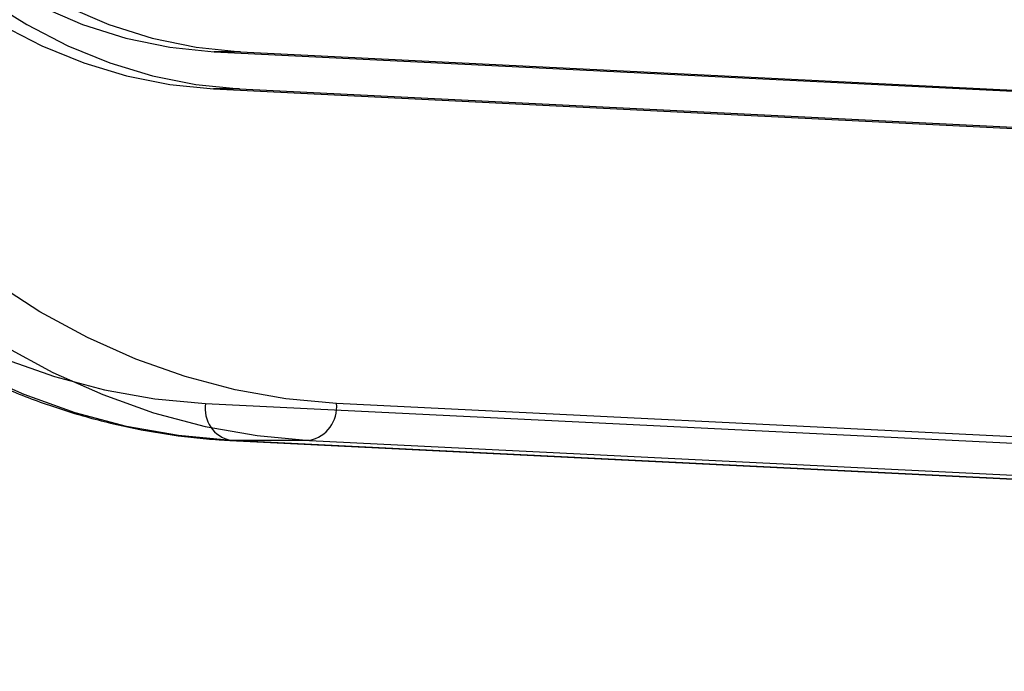
# Model space of a CAD drawing. Units: millimetres. Extents: x 22289 to 29168, y 34887 to 42576.
# Drawn here: x 26445 to 26524, y 38728 to 38781 of the extents above; entities that cross this region are included whole.
import ezdxf

# ---------------------------------------------------------------- set-up
doc = ezdxf.new("R2010")
doc.units = ezdxf.units.MM
doc.header["$LTSCALE"] = 200
doc.layers.add('OTWORY_MONTAŻOWE', color=1, linetype='Continuous')

msp = doc.modelspace()

# ---------------------------------------------------------------- linework, layer by layer
at = {"color": 7, "linetype": 'Continuous', "lineweight": 25}
for p, q in [((26462.556, 38778.155), (26460.434, 38778.155)), ((26460.434, 38778.155), (26546.228, 38773.918)), ((26462.556, 38778.155), (26548.349, 38773.918)), ((26460.36, 38775.157), (26549.923, 38770.734)), ((26462.482, 38775.157), (26460.36, 38775.157)), ((26462.482, 38775.157), (26552.045, 38770.734)), ((26459.731, 38749.672), (26784.963, 38733.61)), ((26795.57, 38733.61), (26470.338, 38749.672)), ((26461.704, 38746.676), (26786.973, 38730.612)), ((26468.142, 38746.674), (26461.778, 38746.674)), ((26787.047, 38730.61), (26461.778, 38746.674)), ((26468.142, 38746.674), (26793.411, 38730.61))]:
    msp.add_line(p, q, dxfattribs=at)
at = {"color": 7, "linetype": 'Continuous', "lineweight": 25, "flags": 128}
for points in [[(26425.614, 38801.6), (26428.082, 38797.885), (26430.739, 38794.439), (26433.57, 38791.282), (26436.559, 38788.432), (26439.69, 38785.904), (26442.945, 38783.712), (26446.306, 38781.869), (26449.755, 38780.385), (26453.272, 38779.267), (26456.839, 38778.522), (26460.434, 38778.155)], [(26427.735, 38801.6), (26430.204, 38797.885), (26432.861, 38794.439), (26435.691, 38791.282), (26438.68, 38788.432), (26441.811, 38785.904), (26445.066, 38783.712), (26448.427, 38781.869), (26451.876, 38780.385), (26455.394, 38779.267), (26458.96, 38778.522), (26462.556, 38778.155)], [(26441.998, 38782.408), (26445.234, 38780.361), (26448.563, 38778.64), (26451.969, 38777.253), (26455.436, 38776.207), (26458.946, 38775.507), (26462.482, 38775.157)], [(26443.112, 38780.361), (26446.441, 38778.64), (26449.848, 38777.253), (26453.314, 38776.207), (26456.824, 38775.507), (26460.36, 38775.157)], [(26470.338, 38749.672), (26466.224, 38750.051), (26462.134, 38750.778), (26458.083, 38751.851), (26454.084, 38753.267), (26450.153, 38755.019), (26446.303, 38757.103), (26442.549, 38759.51)], [(26443.364, 38754.335), (26447.333, 38752.187), (26451.386, 38750.38), (26455.508, 38748.92), (26459.685, 38747.814), (26463.902, 38747.064), (26468.142, 38746.674)], [(26443.477, 38753.267), (26447.476, 38751.851), (26451.528, 38750.778), (26455.618, 38750.051), (26459.731, 38749.672)], [(26461.778, 38746.674), (26457.538, 38747.064), (26453.321, 38747.814), (26449.144, 38748.92), (26445.022, 38750.38), (26440.969, 38752.187)]]:
    msp.add_lwpolyline(points, dxfattribs=at)
at = {"color": 7, "linetype": 'Continuous', "lineweight": 25}
for centre, radius, start, end in [((26462.295, 38749.225), 2.603, 170.11044, 258.54361), ((26467.6, 38749.374), 2.754, 281.3582, 6.21634)]:
    msp.add_arc(centre, radius, start, end, dxfattribs=at)
msp.add_open_spline([(26393.414, 38861.144), (26393.317, 38860.161), (26393.038, 38857.32), (26392.749, 38852.592), (26392.619, 38846.967), (26392.718, 38841.34), (26393.043, 38835.73), (26393.592, 38830.154), (26394.363, 38824.629), (26395.356, 38819.172), (26396.567, 38813.802), (26397.992, 38808.534), (26399.627, 38803.386), (26401.467, 38798.373), (26403.507, 38793.512), (26405.74, 38788.817), (26408.161, 38784.305), (26410.761, 38779.988), (26413.534, 38775.883), (26416.469, 38772.001), (26419.559, 38768.356), (26422.793, 38764.959), (26426.161, 38761.823), (26429.652, 38758.958), (26433.254, 38756.372), (26436.955, 38754.076), (26440.744, 38752.076), (26444.606, 38750.378), (26448.529, 38748.988), (26452.5, 38747.908), (26456.505, 38747.145), (26459.58, 38746.796), (26461.315, 38746.698), (26461.704, 38746.676)], degree=3, knots=[0, 0, 0, 0, 0.017778, 0.051382, 0.084988, 0.118595, 0.152203, 0.185812, 0.219425, 0.253041, 0.28666, 0.320285, 0.353914, 0.387549, 0.421188, 0.454831, 0.488477, 0.522123, 0.555767, 0.589403, 0.623029, 0.656637, 0.690222, 0.723775, 0.75729, 0.790758, 0.824174, 0.857532, 0.890831, 0.924072, 0.95726, 0.990404, 1, 1, 1, 1], dxfattribs=at)
at = {"layer": 'OTWORY_MONTAŻOWE'}
msp.add_circle((26465.762, 38825.61), 200, dxfattribs=at)

doc.saveas('drawing.dxf')
